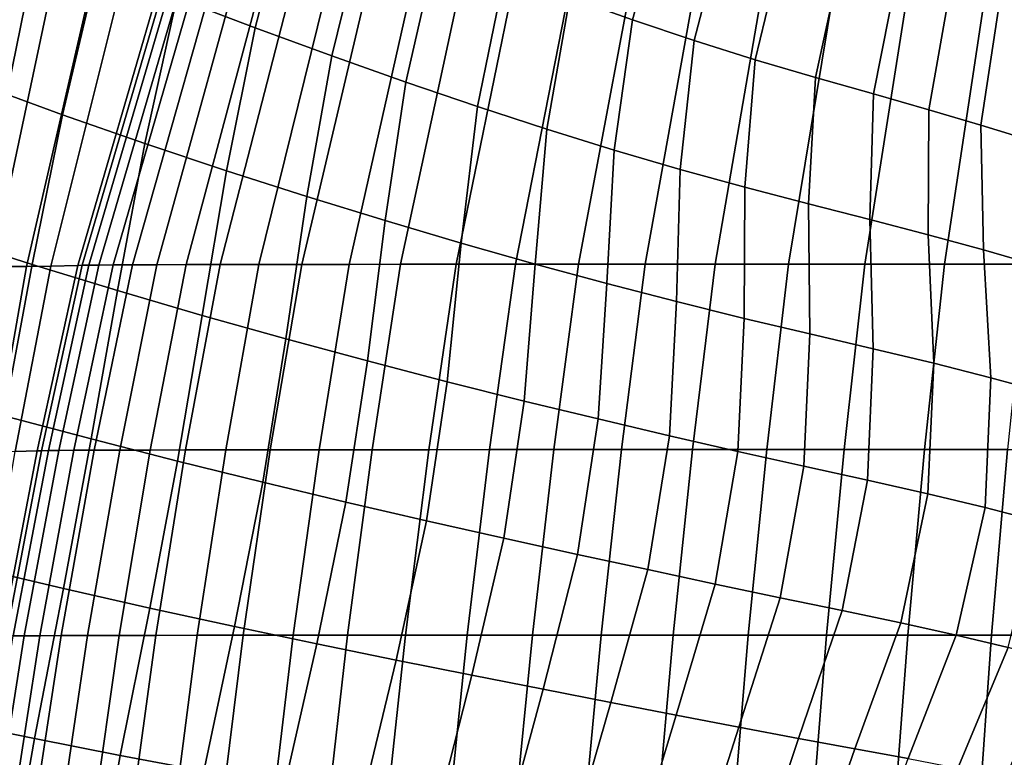
# Model space of a CAD drawing. Units: inches. Extents: x -10 to 10.9, y -11.8 to 11.8.
# Drawn here: x -7.5 to -5.7, y 2.2 to 3.6 of the extents above; entities that cross this region are included whole.
import ezdxf

# ---------------------------------------------------------------- set-up
doc = ezdxf.new("R2010")
doc.units = ezdxf.units.IN
doc.header["$MEASUREMENT"] = 0
doc.layers.add('SEAT-FABRIC', color=5, linetype='Continuous')

msp = doc.modelspace()

# ---------------------------------------------------------------- linework, layer by layer
at = {"layer": 'SEAT-FABRIC'}
for points in [[(-7.777, 3.1556, 25.9444), (-7.8957, 3.1553, 26.4361), (-7.6407, 4.5519, 26.8278), (-7.5151, 4.5522, 26.3469)], [(-7.7234, 3.1557, 25.6897), (-7.777, 3.1556, 25.9444), (-7.5151, 4.5522, 26.3469), (-7.456, 4.5524, 26.1007)], [(-7.6744, 3.1559, 25.4281), (-7.7234, 3.1557, 25.6897), (-7.456, 4.5524, 26.1007), (-7.3995, 4.5525, 25.8506)], [(-7.6302, 3.1561, 25.159), (-7.6744, 3.1559, 25.4281), (-7.3995, 4.5525, 25.8506), (-7.3457, 4.5527, 25.5961)], [(-7.5909, 3.1563, 24.8824), (-7.6302, 3.1561, 25.159), (-7.3457, 4.5527, 25.5961), (-7.2952, 4.5528, 25.3368)], [(-7.5266, 3.1567, 24.3071), (-7.5909, 3.1563, 24.8824), (-7.2952, 4.5528, 25.3368), (-7.205, 4.5532, 24.8015)], [(-7.4809, 3.1571, 23.7034), (-7.5266, 3.1567, 24.3071), (-7.205, 4.5532, 24.8015), (-7.1318, 4.5536, 24.24)], [(-7.43, 3.1585, 21.7595), (-7.4809, 3.1571, 23.7034), (-7.1318, 4.5536, 24.24), (-7.0235, 4.5549, 22.3843)], [(-7.4218, 3.1587, 21.4351), (-7.43, 3.1585, 21.7595), (-7.0235, 4.5549, 22.3843), (-7.0123, 4.5551, 22.0645)], [(-7.4091, 3.159, 21.1176), (-7.4218, 3.1587, 21.4351), (-7.0123, 4.5551, 22.0645), (-6.9991, 4.5554, 21.7478)], [(-7.3902, 3.1592, 20.8097), (-7.4091, 3.159, 21.1176), (-6.9991, 4.5554, 21.7478), (-6.9822, 4.5556, 21.4367)], [(-7.3632, 3.1594, 20.5141), (-7.3902, 3.1592, 20.8097), (-6.9822, 4.5556, 21.4367), (-6.9601, 4.5558, 21.1337)], [(-7.3269, 3.1596, 20.233), (-7.3632, 3.1594, 20.5141), (-6.9601, 4.5558, 21.1337), (-6.9315, 4.556, 20.8407)], [(-7.281, 3.1598, 19.9665), (-7.3269, 3.1596, 20.233), (-6.9315, 4.556, 20.8407), (-6.8958, 4.5562, 20.5585)], [(-7.226, 3.1599, 19.7141), (-7.281, 3.1598, 19.9665), (-6.8958, 4.5562, 20.5585), (-6.8529, 4.5564, 20.2874)], [(-7.162, 3.1601, 19.4754), (-7.226, 3.1599, 19.7141), (-6.8529, 4.5564, 20.2874), (-6.8026, 4.5565, 20.0278)], [(-7.0894, 3.1602, 19.25), (-7.162, 3.1601, 19.4754), (-6.8026, 4.5565, 20.0278), (-6.7446, 4.5567, 19.7799)], [(-7.0084, 3.1603, 19.0375), (-7.0894, 3.1602, 19.25), (-6.7446, 4.5567, 19.7799), (-6.6786, 4.5568, 19.5442)], [(-6.9193, 3.1604, 18.8374), (-7.0084, 3.1603, 19.0375), (-6.6786, 4.5568, 19.5442), (-6.6046, 4.557, 19.3211)], [(-6.8223, 3.1605, 18.6494), (-6.9193, 3.1604, 18.8374), (-6.6046, 4.557, 19.3211), (-6.5221, 4.5571, 19.1107)], [(-6.7179, 3.1606, 18.4729), (-6.8223, 3.1605, 18.6494), (-6.5221, 4.5571, 19.1107), (-6.4312, 4.5572, 18.9134)], [(-6.6061, 3.1607, 18.3077), (-6.7179, 3.1606, 18.4729), (-6.4312, 4.5572, 18.9134), (-6.3322, 4.5573, 18.7287)], [(-6.4874, 3.1607, 18.1531), (-6.6061, 3.1607, 18.3077), (-6.3322, 4.5573, 18.7287), (-6.2253, 4.5573, 18.5559)], [(-6.3619, 3.1608, 18.009), (-6.4874, 3.1607, 18.1531), (-6.2253, 4.5573, 18.5559), (-6.111, 4.5574, 18.3946)], [(-6.23, 3.1608, 17.8747), (-6.3619, 3.1608, 18.009), (-6.111, 4.5574, 18.3946), (-5.9897, 4.5575, 18.2439)], [(-6.092, 3.1608, 17.7499), (-6.23, 3.1608, 17.8747), (-5.9897, 4.5575, 18.2439), (-5.8619, 4.5575, 18.1035)], [(-5.948, 3.1608, 17.6342), (-6.092, 3.1608, 17.7499), (-5.8619, 4.5575, 18.1035), (-5.7278, 4.5575, 17.9725)], [(-5.7984, 3.1608, 17.5271), (-5.948, 3.1608, 17.6342), (-5.7278, 4.5575, 17.9725), (-5.5879, 4.5575, 17.8505)], [(-5.6434, 3.1608, 17.4283), (-5.7984, 3.1608, 17.5271), (-5.5879, 4.5575, 17.8505), (-5.4426, 4.5576, 17.7368)], [(-7.2432, 3.6621, 30.1209), (-7.0958, 3.606, 29.9006), (-7.0269, 3.8713, 29.885), (-7.1694, 3.9325, 30.1043)], [(-6.4313, 3.9069, 28.9321), (-6.5035, 3.6633, 28.9409), (-6.3854, 3.621, 28.6923), (-6.3184, 3.861, 28.6838)], [(-7.0958, 3.606, 29.9006), (-6.9518, 3.5532, 29.6733), (-6.8879, 3.8136, 29.6582), (-7.0269, 3.8713, 29.885)], [(-6.3184, 3.861, 28.6838), (-6.3854, 3.621, 28.6923), (-6.2696, 3.582, 28.4411), (-6.208, 3.8188, 28.4328)], [(-6.208, 3.8188, 28.4328), (-6.2696, 3.582, 28.4411), (-6.1545, 3.5459, 28.1878), (-6.0985, 3.7798, 28.1798)], [(-6.9518, 3.5532, 29.6733), (-6.8122, 3.5037, 29.44), (-6.754, 3.7596, 29.4248), (-6.8879, 3.8136, 29.6582)], [(-7.6144, 3.4991, 30.5492), (-7.4589, 3.4423, 30.3494), (-7.3926, 3.7213, 30.3322), (-7.5423, 3.7831, 30.5306)], [(-6.0985, 3.7798, 28.1798), (-6.1545, 3.5459, 28.1878), (-6.0413, 3.5124, 27.9323), (-5.9908, 3.7437, 27.9244)], [(-6.8122, 3.5037, 29.44), (-6.6772, 3.4575, 29.2014), (-6.6259, 3.7095, 29.1854), (-6.754, 3.7596, 29.4248)], [(-5.9908, 3.7437, 27.9244), (-6.0413, 3.5124, 27.9323), (-5.932, 3.4813, 27.6735), (-5.8867, 3.7103, 27.6658)], [(-7.4589, 3.4423, 30.3494), (-7.3036, 3.3881, 30.1376), (-7.2432, 3.6621, 30.1209), (-7.3926, 3.7213, 30.3322)], [(-6.6772, 3.4575, 29.2014), (-6.5467, 3.4148, 28.9581), (-6.5035, 3.6633, 28.9409), (-6.6259, 3.7095, 29.1854)], [(-5.8867, 3.7103, 27.6658), (-5.932, 3.4813, 27.6735), (-5.828, 3.4517, 27.4112), (-5.7879, 3.6792, 27.4034)], [(-5.7879, 3.6792, 27.4034), (-5.828, 3.4517, 27.4112), (-5.7299, 3.4228, 27.1452), (-5.6953, 3.6498, 27.1373)], [(-7.3036, 3.3881, 30.1376), (-7.1498, 3.3368, 29.9175), (-7.0958, 3.606, 29.9006), (-7.2432, 3.6621, 30.1209)], [(-6.5467, 3.4148, 28.9581), (-6.4202, 3.3754, 28.7108), (-6.3854, 3.621, 28.6923), (-6.5035, 3.6633, 28.9409)], [(-5.6953, 3.6498, 27.1373), (-5.7299, 3.4228, 27.1452), (-5.6378, 3.3944, 26.8762), (-5.6077, 3.6214, 26.8681)], [(-6.4202, 3.3754, 28.7108), (-6.2962, 3.3391, 28.4604), (-6.2696, 3.582, 28.4411), (-6.3854, 3.621, 28.6923)], [(-7.1498, 3.3368, 29.9175), (-6.9988, 3.2884, 29.6911), (-6.9518, 3.5532, 29.6733), (-7.0958, 3.606, 29.9006)], [(-6.2962, 3.3391, 28.4604), (-6.174, 3.3055, 28.2074), (-6.1545, 3.5459, 28.1878), (-6.2696, 3.582, 28.4411)], [(-6.9988, 3.2884, 29.6911), (-6.8513, 3.2429, 29.4593), (-6.8122, 3.5037, 29.44), (-6.9518, 3.5532, 29.6733)], [(-6.174, 3.3055, 28.2074), (-6.0545, 3.2742, 27.9518), (-6.0413, 3.5124, 27.9323), (-6.1545, 3.5459, 28.1878)], [(-6.8513, 3.2429, 29.4593), (-6.708, 3.2004, 29.2224), (-6.6772, 3.4575, 29.2014), (-6.8122, 3.5037, 29.44)], [(-6.0545, 3.2742, 27.9518), (-5.939, 3.2448, 27.693), (-5.932, 3.4813, 27.6735), (-6.0413, 3.5124, 27.9323)], [(-7.6144, 3.4991, 30.5492), (-7.6771, 3.2117, 30.566), (-7.5161, 3.1602, 30.3648), (-7.4589, 3.4423, 30.3494)], [(-5.939, 3.2448, 27.693), (-5.8288, 3.2163, 27.4306), (-5.828, 3.4517, 27.4112), (-5.932, 3.4813, 27.6735)], [(-6.708, 3.2004, 29.2224), (-6.5688, 3.1608, 28.9807), (-6.5467, 3.4148, 28.9581), (-6.6772, 3.4575, 29.2014)], [(-5.8288, 3.2163, 27.4306), (-5.725, 3.1881, 27.1646), (-5.7299, 3.4228, 27.1452), (-5.828, 3.4517, 27.4112)], [(-7.4589, 3.4423, 30.3494), (-7.5161, 3.1602, 30.3648), (-7.3553, 3.1111, 30.1524), (-7.3036, 3.3881, 30.1376)], [(-6.5688, 3.1608, 28.9807), (-6.434, 3.1241, 28.7346), (-6.4202, 3.3754, 28.7108), (-6.5467, 3.4148, 28.9581)], [(-5.725, 3.1881, 27.1646), (-5.6274, 3.1598, 26.8955), (-5.6378, 3.3944, 26.8762), (-5.7299, 3.4228, 27.1452)], [(-7.3036, 3.3881, 30.1376), (-7.3553, 3.1111, 30.1524), (-7.1958, 3.0644, 29.9324), (-7.1498, 3.3368, 29.9175)], [(-6.434, 3.1241, 28.7346), (-6.303, 3.0902, 28.4847), (-6.2962, 3.3391, 28.4604), (-6.4202, 3.3754, 28.7108)], [(-7.1498, 3.3368, 29.9175), (-7.1958, 3.0644, 29.9324), (-7.0384, 3.0202, 29.7068), (-6.9988, 3.2884, 29.6911)], [(-6.303, 3.0902, 28.4847), (-6.1756, 3.0588, 28.2313), (-6.174, 3.3055, 28.2074), (-6.2962, 3.3391, 28.4604)], [(-6.1756, 3.0588, 28.2313), (-6.052, 3.0293, 27.9747), (-6.0545, 3.2742, 27.9518), (-6.174, 3.3055, 28.2074)], [(-6.9988, 3.2884, 29.6911), (-7.0384, 3.0202, 29.7068), (-6.8843, 2.9786, 29.4762), (-6.8513, 3.2429, 29.4593)], [(-6.052, 3.0293, 27.9747), (-5.9324, 3.0014, 27.7151), (-5.939, 3.2448, 27.693), (-6.0545, 3.2742, 27.9518)], [(-5.9324, 3.0014, 27.7151), (-5.8185, 2.9742, 27.4518), (-5.8288, 3.2163, 27.4306), (-5.939, 3.2448, 27.693)], [(-6.8513, 3.2429, 29.4593), (-6.8843, 2.9786, 29.4762), (-6.7344, 2.9395, 29.2403), (-6.708, 3.2004, 29.2224)], [(-7.6771, 3.2117, 30.566), (-7.7337, 2.9217, 30.5793), (-7.5688, 2.8755, 30.3762), (-7.5161, 3.1602, 30.3648)], [(-5.8185, 2.9742, 27.4518), (-5.7108, 2.947, 27.185), (-5.725, 3.1881, 27.1646), (-5.8288, 3.2163, 27.4306)], [(-6.708, 3.2004, 29.2224), (-6.7344, 2.9395, 29.2403), (-6.5897, 2.9031, 28.9992), (-6.5688, 3.1608, 28.9807)], [(-5.7108, 2.947, 27.185), (-5.6095, 2.9193, 26.9153), (-5.6274, 3.1598, 26.8955), (-5.725, 3.1881, 27.1646)], [(-7.588, 2.8075, 24.2128), (-7.6469, 2.8071, 24.7963), (-7.5909, 3.1563, 24.8824), (-7.5266, 3.1567, 24.3071)], [(-7.5477, 2.8079, 23.6007), (-7.588, 2.8075, 24.2128), (-7.5266, 3.1567, 24.3071), (-7.4809, 3.1571, 23.7034)], [(-7.5161, 3.1602, 30.3648), (-7.5688, 2.8755, 30.3762), (-7.4046, 2.8316, 30.1621), (-7.3553, 3.1111, 30.1524)], [(-7.5063, 2.8094, 21.6423), (-7.5477, 2.8079, 23.6007), (-7.4809, 3.1571, 23.7034), (-7.43, 3.1585, 21.7595)], [(-7.4982, 2.8096, 21.3177), (-7.5063, 2.8094, 21.6423), (-7.43, 3.1585, 21.7595), (-7.4218, 3.1587, 21.4351)], [(-7.4852, 2.8098, 21.0007), (-7.4982, 2.8096, 21.3177), (-7.4218, 3.1587, 21.4351), (-7.4091, 3.159, 21.1176)], [(-7.4655, 2.8101, 20.6941), (-7.4852, 2.8098, 21.0007), (-7.4091, 3.159, 21.1176), (-7.3902, 3.1592, 20.8097)], [(-7.4372, 2.8103, 20.4004), (-7.4655, 2.8101, 20.6941), (-7.3902, 3.1592, 20.8097), (-7.3632, 3.1594, 20.5141)], [(-7.3991, 2.8104, 20.122), (-7.4372, 2.8103, 20.4004), (-7.3632, 3.1594, 20.5141), (-7.3269, 3.1596, 20.233)], [(-7.3511, 2.8106, 19.8588), (-7.3991, 2.8104, 20.122), (-7.3269, 3.1596, 20.233), (-7.281, 3.1598, 19.9665)], [(-7.2936, 2.8108, 19.6102), (-7.3511, 2.8106, 19.8588), (-7.281, 3.1598, 19.9665), (-7.226, 3.1599, 19.7141)], [(-7.2269, 2.8109, 19.3757), (-7.2936, 2.8108, 19.6102), (-7.226, 3.1599, 19.7141), (-7.162, 3.1601, 19.4754)], [(-7.1514, 2.811, 19.1547), (-7.2269, 2.8109, 19.3757), (-7.162, 3.1601, 19.4754), (-7.0894, 3.1602, 19.25)], [(-7.0675, 2.8112, 18.9466), (-7.1514, 2.811, 19.1547), (-7.0894, 3.1602, 19.25), (-7.0084, 3.1603, 19.0375)], [(-6.9755, 2.8113, 18.751), (-7.0675, 2.8112, 18.9466), (-7.0084, 3.1603, 19.0375), (-6.9193, 3.1604, 18.8374)], [(-6.8759, 2.8113, 18.5671), (-6.9755, 2.8113, 18.751), (-6.9193, 3.1604, 18.8374), (-6.8223, 3.1605, 18.6494)], [(-6.7688, 2.8114, 18.3946), (-6.8759, 2.8113, 18.5671), (-6.8223, 3.1605, 18.6494), (-6.7179, 3.1606, 18.4729)], [(-6.6547, 2.8115, 18.233), (-6.7688, 2.8114, 18.3946), (-6.7179, 3.1606, 18.4729), (-6.6061, 3.1607, 18.3077)], [(-6.5338, 2.8115, 18.0818), (-6.6547, 2.8115, 18.233), (-6.6061, 3.1607, 18.3077), (-6.4874, 3.1607, 18.1531)], [(-6.5688, 3.1608, 28.9807), (-6.5897, 2.9031, 28.9992), (-6.4503, 2.8693, 28.753), (-6.434, 3.1241, 28.7346)], [(-6.4063, 2.8116, 17.9407), (-6.5338, 2.8115, 18.0818), (-6.4874, 3.1607, 18.1531), (-6.3619, 3.1608, 18.009)], [(-6.2725, 2.8116, 17.8094), (-6.4063, 2.8116, 17.9407), (-6.3619, 3.1608, 18.009), (-6.23, 3.1608, 17.8747)], [(-6.1327, 2.8116, 17.6872), (-6.2725, 2.8116, 17.8094), (-6.23, 3.1608, 17.8747), (-6.092, 3.1608, 17.7499)], [(-5.9871, 2.8116, 17.574), (-6.1327, 2.8116, 17.6872), (-6.092, 3.1608, 17.7499), (-5.948, 3.1608, 17.6342)], [(-5.836, 2.8116, 17.4693), (-5.9871, 2.8116, 17.574), (-5.948, 3.1608, 17.6342), (-5.7984, 3.1608, 17.5271)], [(-5.6796, 2.8116, 17.3727), (-5.836, 2.8116, 17.4693), (-5.7984, 3.1608, 17.5271), (-5.6434, 3.1608, 17.4283)], [(-6.434, 3.1241, 28.7346), (-6.4503, 2.8693, 28.753), (-6.3163, 2.8378, 28.5022), (-6.303, 3.0902, 28.4847)], [(-7.3553, 3.1111, 30.1524), (-7.4046, 2.8316, 30.1621), (-7.242, 2.7897, 29.941), (-7.1958, 3.0644, 29.9324)], [(-6.303, 3.0902, 28.4847), (-6.3163, 2.8378, 28.5022), (-6.1873, 2.8083, 28.2474), (-6.1756, 3.0588, 28.2313)], [(-7.1958, 3.0644, 29.9324), (-7.242, 2.7897, 29.941), (-7.0818, 2.7501, 29.7145), (-7.0384, 3.0202, 29.7068)], [(-6.1756, 3.0588, 28.2313), (-6.1873, 2.8083, 28.2474), (-6.0629, 2.7805, 27.9891), (-6.052, 3.0293, 27.9747)], [(-6.052, 3.0293, 27.9747), (-6.0629, 2.7805, 27.9891), (-5.9432, 2.754, 27.7277), (-5.9324, 3.0014, 27.7151)], [(-7.0384, 3.0202, 29.7068), (-7.0818, 2.7501, 29.7145), (-6.9251, 2.7126, 29.4831), (-6.8843, 2.9786, 29.4762)], [(-5.9324, 3.0014, 27.7151), (-5.9432, 2.754, 27.7277), (-5.8294, 2.7283, 27.4626), (-5.8185, 2.9742, 27.4518)], [(-6.8843, 2.9786, 29.4762), (-6.9251, 2.7126, 29.4831), (-6.7734, 2.6774, 29.2464), (-6.7344, 2.9395, 29.2403)], [(-5.8185, 2.9742, 27.4518), (-5.8294, 2.7283, 27.4626), (-5.7217, 2.7026, 27.1941), (-5.7108, 2.947, 27.185)], [(-6.7344, 2.9395, 29.2403), (-6.7734, 2.6774, 29.2464), (-6.6279, 2.6446, 29.004), (-6.5897, 2.9031, 28.9992)], [(-5.7108, 2.947, 27.185), (-5.7217, 2.7026, 27.1941), (-5.6205, 2.6764, 26.9231), (-5.6095, 2.9193, 26.9153)], [(-6.5897, 2.9031, 28.9992), (-6.6279, 2.6446, 29.004), (-6.4892, 2.6142, 28.7561), (-6.4503, 2.8693, 28.753)], [(-7.6218, 2.5887, 30.3808), (-7.4568, 2.5499, 30.1641), (-7.4046, 2.8316, 30.1621), (-7.5688, 2.8755, 30.3762)], [(-6.4503, 2.8693, 28.753), (-6.4892, 2.6142, 28.7561), (-6.3568, 2.5857, 28.5032), (-6.3163, 2.8378, 28.5022)], [(-6.3163, 2.8378, 28.5022), (-6.3568, 2.5857, 28.5032), (-6.2299, 2.5585, 28.2465), (-6.1873, 2.8083, 28.2474)], [(-7.4568, 2.5499, 30.1641), (-7.2943, 2.5131, 29.9404), (-7.242, 2.7897, 29.941), (-7.4046, 2.8316, 30.1621)], [(-7.573, 2.4602, 21.5399), (-7.6067, 2.4588, 23.5101), (-7.5477, 2.8079, 23.6007), (-7.5063, 2.8094, 21.6423)], [(-7.5648, 2.4604, 21.2155), (-7.573, 2.4602, 21.5399), (-7.5063, 2.8094, 21.6423), (-7.4982, 2.8096, 21.3177)], [(-7.5513, 2.4607, 20.8992), (-7.5648, 2.4604, 21.2155), (-7.4982, 2.8096, 21.3177), (-7.4852, 2.8098, 21.0007)], [(-7.5307, 2.4609, 20.5939), (-7.5513, 2.4607, 20.8992), (-7.4852, 2.8098, 21.0007), (-7.4655, 2.8101, 20.6941)], [(-7.5012, 2.4611, 20.3022), (-7.5307, 2.4609, 20.5939), (-7.4655, 2.8101, 20.6941), (-7.4372, 2.8103, 20.4004)], [(-7.4615, 2.4613, 20.0262), (-7.5012, 2.4611, 20.3022), (-7.4372, 2.8103, 20.4004), (-7.3991, 2.8104, 20.122)], [(-7.4116, 2.4615, 19.7659), (-7.4615, 2.4613, 20.0262), (-7.3991, 2.8104, 20.122), (-7.3511, 2.8106, 19.8588)], [(-7.3519, 2.4616, 19.5206), (-7.4116, 2.4615, 19.7659), (-7.3511, 2.8106, 19.8588), (-7.2936, 2.8108, 19.6102)], [(-7.2829, 2.4617, 19.2896), (-7.3519, 2.4616, 19.5206), (-7.2936, 2.8108, 19.6102), (-7.2269, 2.8109, 19.3757)], [(-7.205, 2.4619, 19.0723), (-7.2829, 2.4617, 19.2896), (-7.2269, 2.8109, 19.3757), (-7.1514, 2.811, 19.1547)], [(-7.1186, 2.462, 18.8681), (-7.205, 2.4619, 19.0723), (-7.1514, 2.811, 19.1547), (-7.0675, 2.8112, 18.9466)], [(-7.0242, 2.4621, 18.6761), (-7.1186, 2.462, 18.8681), (-7.0675, 2.8112, 18.9466), (-6.9755, 2.8113, 18.751)], [(-6.9222, 2.4621, 18.4959), (-7.0242, 2.4621, 18.6761), (-6.9755, 2.8113, 18.751), (-6.8759, 2.8113, 18.5671)], [(-6.813, 2.4622, 18.3268), (-6.9222, 2.4621, 18.4959), (-6.8759, 2.8113, 18.5671), (-6.7688, 2.8114, 18.3946)], [(-6.6968, 2.4623, 18.1683), (-6.813, 2.4622, 18.3268), (-6.7688, 2.8114, 18.3946), (-6.6547, 2.8115, 18.233)], [(-6.574, 2.4623, 18.0201), (-6.6968, 2.4623, 18.1683), (-6.6547, 2.8115, 18.233), (-6.5338, 2.8115, 18.0818)], [(-6.4446, 2.4624, 17.8819), (-6.574, 2.4623, 18.0201), (-6.5338, 2.8115, 18.0818), (-6.4063, 2.8116, 17.9407)], [(-6.3091, 2.4624, 17.7532), (-6.4446, 2.4624, 17.8819), (-6.4063, 2.8116, 17.9407), (-6.2725, 2.8116, 17.8094)], [(-6.1676, 2.4624, 17.6337), (-6.3091, 2.4624, 17.7532), (-6.2725, 2.8116, 17.8094), (-6.1327, 2.8116, 17.6872)], [(-6.1873, 2.8083, 28.2474), (-6.2299, 2.5585, 28.2465), (-6.1079, 2.5327, 27.9863), (-6.0629, 2.7805, 27.9891)], [(-6.0204, 2.4624, 17.5229), (-6.1676, 2.4624, 17.6337), (-6.1327, 2.8116, 17.6872), (-5.9871, 2.8116, 17.574)], [(-5.8676, 2.4624, 17.4206), (-6.0204, 2.4624, 17.5229), (-5.9871, 2.8116, 17.574), (-5.836, 2.8116, 17.4693)], [(-5.7097, 2.4624, 17.3264), (-5.8676, 2.4624, 17.4206), (-5.836, 2.8116, 17.4693), (-5.6796, 2.8116, 17.3727)], [(-5.5466, 2.4624, 17.24), (-5.7097, 2.4624, 17.3264), (-5.6796, 2.8116, 17.3727), (-5.5181, 2.8116, 17.2838)], [(-7.2943, 2.5131, 29.9404), (-7.1351, 2.4784, 29.7113), (-7.0818, 2.7501, 29.7145), (-7.242, 2.7897, 29.941)], [(-6.0629, 2.7805, 27.9891), (-6.1079, 2.5327, 27.9863), (-5.9912, 2.5084, 27.7228), (-5.9432, 2.754, 27.7277)], [(-7.1351, 2.4784, 29.7113), (-6.9801, 2.4456, 29.4773), (-6.9251, 2.7126, 29.4831), (-7.0818, 2.7501, 29.7145)], [(-5.9432, 2.754, 27.7277), (-5.9912, 2.5084, 27.7228), (-5.8806, 2.4851, 27.4558), (-5.8294, 2.7283, 27.4626)], [(-5.8294, 2.7283, 27.4626), (-5.8806, 2.4851, 27.4558), (-5.7762, 2.4623, 27.1857), (-5.7217, 2.7026, 27.1941)], [(-6.9801, 2.4456, 29.4773), (-6.8307, 2.4151, 29.2381), (-6.7734, 2.6774, 29.2464), (-6.9251, 2.7126, 29.4831)], [(-5.7217, 2.7026, 27.1941), (-5.7762, 2.4623, 27.1857), (-5.6782, 2.4389, 26.9132), (-5.6205, 2.6764, 26.9231)], [(-6.8307, 2.4151, 29.2381), (-6.6884, 2.3867, 28.9932), (-6.6279, 2.6446, 29.004), (-6.7734, 2.6774, 29.2464)], [(-6.6884, 2.3867, 28.9932), (-6.554, 2.3603, 28.7425), (-6.4892, 2.6142, 28.7561), (-6.6279, 2.6446, 29.004)], [(-6.554, 2.3603, 28.7425), (-6.4263, 2.3355, 28.4872), (-6.3568, 2.5857, 28.5032), (-6.4892, 2.6142, 28.7561)], [(-7.6761, 2.3011, 30.378), (-7.5115, 2.2674, 30.1587), (-7.4568, 2.5499, 30.1641), (-7.6218, 2.5887, 30.3808)], [(-6.4263, 2.3355, 28.4872), (-6.3035, 2.3116, 28.2284), (-6.2299, 2.5585, 28.2465), (-6.3568, 2.5857, 28.5032)], [(-6.3035, 2.3116, 28.2284), (-6.1857, 2.2889, 27.9666), (-6.1079, 2.5327, 27.9863), (-6.2299, 2.5585, 28.2465)], [(-7.5115, 2.2674, 30.1587), (-7.3501, 2.2357, 29.9326), (-7.2943, 2.5131, 29.9404), (-7.4568, 2.5499, 30.1641)], [(-6.1857, 2.2889, 27.9666), (-6.0734, 2.2677, 27.7016), (-5.9912, 2.5084, 27.7228), (-6.1079, 2.5327, 27.9863)], [(-7.3501, 2.2357, 29.9326), (-7.1929, 2.2058, 29.7009), (-7.1351, 2.4784, 29.7113), (-7.2943, 2.5131, 29.9404)], [(-6.0734, 2.2677, 27.7016), (-5.967, 2.2482, 27.4335), (-5.8806, 2.4851, 27.4558), (-5.9912, 2.5084, 27.7228)], [(-5.967, 2.2482, 27.4335), (-5.867, 2.2302, 27.1624), (-5.7762, 2.4623, 27.1857), (-5.8806, 2.4851, 27.4558)], [(-7.1929, 2.2058, 29.7009), (-7.0406, 2.1779, 29.4642), (-6.9801, 2.4456, 29.4773), (-7.1351, 2.4784, 29.7113)], [(-7.5862, 2.1117, 20.5086), (-7.6077, 2.1115, 20.8125), (-7.5513, 2.4607, 20.8992), (-7.5307, 2.4609, 20.5939)], [(-7.5556, 2.1119, 20.2186), (-7.5862, 2.1117, 20.5086), (-7.5307, 2.4609, 20.5939), (-7.5012, 2.4611, 20.3022)], [(-7.5144, 2.1121, 19.9448), (-7.5556, 2.1119, 20.2186), (-7.5012, 2.4611, 20.3022), (-7.4615, 2.4613, 20.0262)], [(-7.4629, 2.1123, 19.687), (-7.5144, 2.1121, 19.9448), (-7.4615, 2.4613, 20.0262), (-7.4116, 2.4615, 19.7659)], [(-7.4014, 2.1124, 19.4445), (-7.4629, 2.1123, 19.687), (-7.4116, 2.4615, 19.7659), (-7.3519, 2.4616, 19.5206)], [(-7.3305, 2.1126, 19.2165), (-7.4014, 2.1124, 19.4445), (-7.3519, 2.4616, 19.5206), (-7.2829, 2.4617, 19.2896)], [(-7.2506, 2.1127, 19.0023), (-7.3305, 2.1126, 19.2165), (-7.2829, 2.4617, 19.2896), (-7.205, 2.4619, 19.0723)], [(-7.1622, 2.1128, 18.8012), (-7.2506, 2.1127, 19.0023), (-7.205, 2.4619, 19.0723), (-7.1186, 2.462, 18.8681)], [(-7.0657, 2.1129, 18.6124), (-7.1622, 2.1128, 18.8012), (-7.1186, 2.462, 18.8681), (-7.0242, 2.4621, 18.6761)], [(-6.9618, 2.1129, 18.4352), (-7.0657, 2.1129, 18.6124), (-7.0242, 2.4621, 18.6761), (-6.9222, 2.4621, 18.4959)], [(-6.8507, 2.113, 18.2689), (-6.9618, 2.1129, 18.4352), (-6.9222, 2.4621, 18.4959), (-6.813, 2.4622, 18.3268)], [(-6.7327, 2.1131, 18.1131), (-6.8507, 2.113, 18.2689), (-6.813, 2.4622, 18.3268), (-6.6968, 2.4623, 18.1683)], [(-6.6082, 2.1131, 17.9675), (-6.7327, 2.1131, 18.1131), (-6.6968, 2.4623, 18.1683), (-6.574, 2.4623, 18.0201)], [(-6.4772, 2.1131, 17.8318), (-6.6082, 2.1131, 17.9675), (-6.574, 2.4623, 18.0201), (-6.4446, 2.4624, 17.8819)], [(-6.3401, 2.1132, 17.7055), (-6.4772, 2.1131, 17.8318), (-6.4446, 2.4624, 17.8819), (-6.3091, 2.4624, 17.7532)], [(-6.197, 2.1132, 17.5884), (-6.3401, 2.1132, 17.7055), (-6.3091, 2.4624, 17.7532), (-6.1676, 2.4624, 17.6337)], [(-6.0482, 2.1132, 17.4801), (-6.197, 2.1132, 17.5884), (-6.1676, 2.4624, 17.6337), (-6.0204, 2.4624, 17.5229)], [(-5.8939, 2.1132, 17.3803), (-6.0482, 2.1132, 17.4801), (-6.0204, 2.4624, 17.5229), (-5.8676, 2.4624, 17.4206)], [(-5.7343, 2.1132, 17.2885), (-5.8939, 2.1132, 17.3803), (-5.8676, 2.4624, 17.4206), (-5.7097, 2.4624, 17.3264)], [(-5.867, 2.2302, 27.1624), (-5.7731, 2.2117, 26.8894), (-5.6782, 2.4389, 26.9132), (-5.7762, 2.4623, 27.1857)], [(-5.5697, 2.1132, 17.2045), (-5.7343, 2.1132, 17.2885), (-5.7097, 2.4624, 17.3264), (-5.5466, 2.4624, 17.24)], [(-7.0406, 2.1779, 29.4642), (-6.8938, 2.152, 29.2228), (-6.8307, 2.4151, 29.2381), (-6.9801, 2.4456, 29.4773)], [(-5.7731, 2.2117, 26.8894), (-5.6848, 2.1907, 26.6158), (-5.5871, 2.4145, 26.6395), (-5.6782, 2.4389, 26.9132)], [(-6.8938, 2.152, 29.2228), (-6.7542, 2.128, 28.9761), (-6.6884, 2.3867, 28.9932), (-6.8307, 2.4151, 29.2381)], [(-6.7542, 2.128, 28.9761), (-6.6229, 2.1057, 28.7238), (-6.554, 2.3603, 28.7425), (-6.6884, 2.3867, 28.9932)], [(-6.6229, 2.1057, 28.7238), (-6.4983, 2.0847, 28.4671), (-6.4263, 2.3355, 28.4872), (-6.554, 2.3603, 28.7425)], [(-6.4983, 2.0847, 28.4671), (-6.3784, 2.0644, 28.2073), (-6.3035, 2.3116, 28.2284), (-6.4263, 2.3355, 28.4872)], [(-7.6761, 2.3011, 30.378), (-7.7264, 2.014, 30.372), (-7.5609, 1.985, 30.1516), (-7.5115, 2.2674, 30.1587)], [(-6.3784, 2.0644, 28.2073), (-6.2631, 2.0453, 27.9448), (-6.1857, 2.2889, 27.9666), (-6.3035, 2.3116, 28.2284)], [(-6.2631, 2.0453, 27.9448), (-6.153, 2.0279, 27.6796), (-6.0734, 2.2677, 27.7016), (-6.1857, 2.2889, 27.9666)], [(-7.5115, 2.2674, 30.1587), (-7.5609, 1.985, 30.1516), (-7.3991, 1.9579, 29.9247), (-7.3501, 2.2357, 29.9326)], [(-6.153, 2.0279, 27.6796), (-6.0486, 2.0125, 27.4115), (-5.967, 2.2482, 27.4335), (-6.0734, 2.2677, 27.7016)], [(-6.0486, 2.0125, 27.4115), (-5.9503, 1.9994, 27.1409), (-5.867, 2.2302, 27.1624), (-5.967, 2.2482, 27.4335)], [(-7.3501, 2.2357, 29.9326), (-7.3991, 1.9579, 29.9247), (-7.2421, 1.9326, 29.692), (-7.1929, 2.2058, 29.7009)]]:
    msp.add_3dface(points, dxfattribs=at)

doc.saveas('drawing.dxf')
